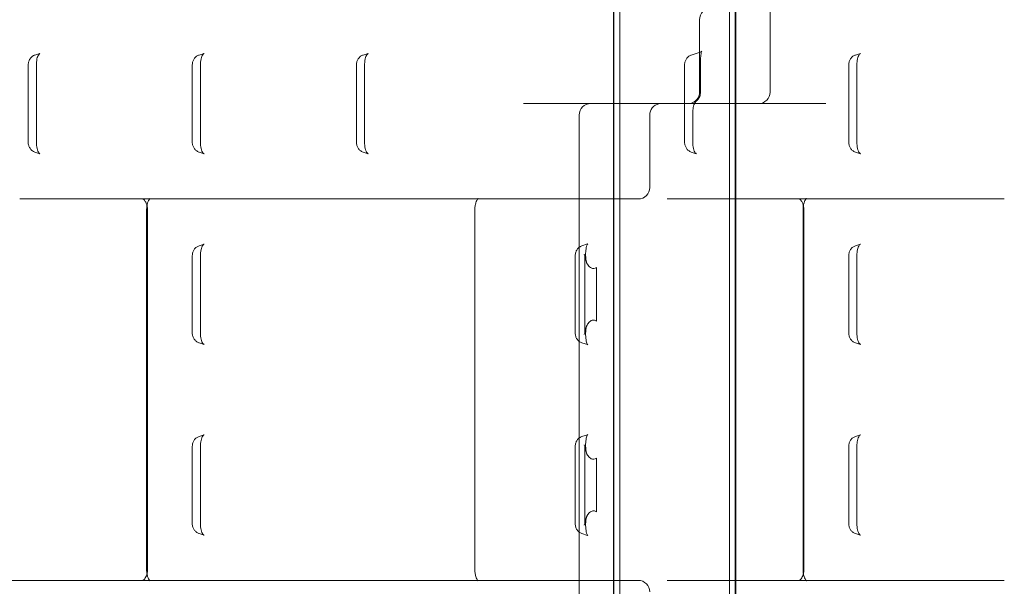
# Model space of a CAD drawing. Units: millimetres. Extents: x -4263 to 3170, y -4263 to 2620.
# Drawn here: x 1177 to 1435, y 308 to 457 of the extents above; entities that cross this region are included whole.
import ezdxf

# ---------------------------------------------------------------- set-up
doc = ezdxf.new("R2010")
doc.units = ezdxf.units.MM
doc.header["$MEASUREMENT"] = 0

msp = doc.modelspace()

# ---------------------------------------------------------------- linework, layer by layer
at = {"color": 0, "linetype": 'Continuous', "lineweight": 0}
for p, q in [((1334.61, 912.5), (1334.61, 107.5)), ((1363.31, 912.5), (1363.31, 107.5)), ((1333.06, 910), (1333.06, 110)), ((1364.86, 910), (1364.86, 110)), ((1332.96, 435), (1332.96, 585)), ((1364.96, 435), (1364.96, 585)), ((1373.96, 438), (1373.96, 582)), ((1355.5, 457), (1355.5, 438)), ((1181.29, 447.72), (1182.6, 448.15)), ((1224.3, 447.72), (1225.61, 448.15)), ((1267.31, 447.72), (1268.62, 448.15)), ((1353.33, 447.72), (1355.65, 448.49)), ((1396.33, 447.72), (1397.65, 448.15)), ((1179.53, 445.16), (1179.53, 424.84)), ((1181.69, 445.5), (1181.69, 424.5)), ((1222.54, 445.16), (1222.54, 424.84)), ((1224.7, 445.5), (1224.7, 424.5)), ((1265.55, 445.16), (1265.55, 424.84)), ((1267.71, 445.5), (1267.71, 424.5)), ((1351.57, 445.16), (1351.57, 424.84)), ((1355.73, 445.5), (1355.73, 438)), ((1394.58, 445.16), (1394.58, 424.84)), ((1396.74, 445.5), (1396.74, 424.5)), ((1309.33, 435), (1345.37, 435)), ((1332.96, 285), (1332.96, 435)), ((1345.37, 435), (1366.98, 435)), ((1364.96, 285), (1364.96, 435)), ((1388.59, 435), (1366.98, 435)), ((1323.96, 410), (1323.96, 432)), ((1342.42, 432), (1342.42, 413)), ((1353.73, 432.93), (1353.73, 424.5)), ((1181.29, 422.28), (1182.6, 421.85)), ((1224.3, 422.28), (1225.61, 421.85)), ((1267.31, 422.28), (1268.62, 421.85)), ((1353.33, 422.28), (1354.64, 421.85)), ((1396.33, 422.28), (1397.65, 421.85)), ((1177.3, 410), (1211, 410)), ((1211, 410), (1211.34, 410)), ((1211.34, 410), (1263.32, 410)), ((1263.32, 410), (1297.02, 410)), ((1297.02, 410), (1297.35, 410)), ((1297.35, 410), (1335.44, 410)), ((1323.96, 310), (1323.96, 410)), ((1339.42, 410), (1335.44, 410)), ((1346.99, 410), (1383.04, 410)), ((1383.04, 410), (1383.37, 410)), ((1383.37, 410), (1435.36, 410)), ((1210.56, 407), (1210.56, 313)), ((1210.81, 407), (1210.81, 313)), ((1296.58, 407), (1296.58, 313)), ((1382.6, 313), (1382.6, 407)), ((1382.85, 407), (1382.85, 313)), ((1224.3, 397.72), (1225.61, 398.15)), ((1324.65, 397.72), (1326.11, 398.2)), ((1396.33, 397.72), (1397.65, 398.15)), ((1222.54, 395.16), (1222.54, 374.84)), ((1224.7, 395.5), (1224.7, 374.5)), ((1322.9, 395.16), (1322.9, 374.84)), ((1325.45, 374.92), (1325.45, 395.08)), ((1394.58, 395.16), (1394.58, 374.84)), ((1396.74, 395.5), (1396.74, 374.5)), ((1328.48, 377.97), (1328.48, 392.03)), ((1224.3, 372.28), (1225.61, 371.85)), ((1324.65, 372.28), (1326.11, 371.8)), ((1396.33, 372.28), (1397.65, 371.85)), ((1224.3, 347.72), (1225.61, 348.15)), ((1324.65, 347.72), (1326.11, 348.2)), ((1396.33, 347.72), (1397.65, 348.15)), ((1222.54, 345.16), (1222.54, 324.84)), ((1224.7, 345.5), (1224.7, 324.5)), ((1322.9, 345.16), (1322.9, 324.84)), ((1325.45, 345.08), (1325.45, 324.92)), ((1394.58, 345.16), (1394.58, 324.84)), ((1396.74, 345.5), (1396.74, 324.5)), ((1328.48, 327.97), (1328.48, 342.03)), ((1224.3, 322.28), (1225.61, 321.85)), ((1324.65, 322.28), (1326.11, 321.8)), ((1396.33, 322.28), (1397.65, 321.85)), ((1177.3, 310), (1165, 310)), ((1211, 310), (1177.3, 310)), ((1211.34, 310), (1211, 310)), ((1263.32, 310), (1211.34, 310)), ((1297.02, 310), (1263.32, 310)), ((1297.35, 310), (1297.02, 310)), ((1335.44, 310), (1297.35, 310)), ((1323.96, 288), (1323.96, 310)), ((1335.44, 310), (1339.42, 310)), ((1383.04, 310), (1346.99, 310)), ((1383.37, 310), (1383.04, 310)), ((1435.36, 310), (1383.37, 310))]:
    msp.add_line(p, q, dxfattribs=at)
for centre, start, end in [((1358.5, 457), 90, 180), ((1352.5, 438), 281.007, 0), ((1370.96, 438), 270, 360), ((1326.96, 432), 90, 180), ((1345.42, 432), 101.007, 180), ((1339.42, 413), 270, 360), ((1339.42, 307), 0, 90)]:
    msp.add_arc(centre, 3, start, end, dxfattribs=at)
for points, knots in [([(1179.53, 445.16), (1179.53, 445.46), (1179.58, 445.75), (1179.76, 446.28), (1179.87, 446.52), (1180.19, 446.99), (1180.4, 447.22), (1180.84, 447.53), (1181.06, 447.64), (1181.29, 447.72)], [0, 0, 0, 0, 0.908538, 0.908538, 1.69885, 1.69885, 2.60457, 2.60457, 3.331243, 3.331243, 3.331243, 3.331243]), ([(1182.6, 448.15), (1182.6, 448.15), (1182.56, 448.14), (1182.44, 448.03), (1182.36, 447.94), (1182.2, 447.7), (1182.11, 447.55), (1181.95, 447.17), (1181.88, 446.95), (1181.77, 446.45), (1181.73, 446.17), (1181.7, 445.76), (1181.69, 445.63), (1181.69, 445.5)], [0.188682, 0.188682, 0.188682, 0.188682, 0.465105, 0.465105, 0.705442, 0.705442, 0.940845, 0.940845, 1.190074, 1.190074, 1.452728, 1.452728, 1.570796, 1.570796, 1.570796, 1.570796]), ([(1222.54, 445.16), (1222.54, 445.46), (1222.59, 445.75), (1222.77, 446.28), (1222.88, 446.52), (1223.19, 446.99), (1223.41, 447.22), (1223.85, 447.53), (1224.07, 447.64), (1224.3, 447.72)], [0, 0, 0, 0, 0.908537, 0.908537, 1.69885, 1.69885, 2.60457, 2.60457, 3.331243, 3.331243, 3.331243, 3.331243]), ([(1225.61, 448.15), (1225.61, 448.15), (1225.57, 448.14), (1225.45, 448.03), (1225.37, 447.94), (1225.2, 447.7), (1225.12, 447.55), (1224.96, 447.17), (1224.89, 446.95), (1224.78, 446.45), (1224.74, 446.17), (1224.71, 445.76), (1224.7, 445.63), (1224.7, 445.5)], [0.188682, 0.188682, 0.188682, 0.188682, 0.465105, 0.465105, 0.705442, 0.705442, 0.940845, 0.940845, 1.190074, 1.190074, 1.452728, 1.452728, 1.570796, 1.570796, 1.570796, 1.570796]), ([(1265.55, 445.16), (1265.55, 445.46), (1265.6, 445.75), (1265.78, 446.28), (1265.89, 446.52), (1266.2, 446.99), (1266.42, 447.22), (1266.86, 447.53), (1267.08, 447.64), (1267.31, 447.72)], [0, 0, 0, 0, 0.908537, 0.908537, 1.698849, 1.698849, 2.604569, 2.604569, 3.331243, 3.331243, 3.331243, 3.331243]), ([(1268.62, 448.15), (1268.62, 448.15), (1268.58, 448.14), (1268.46, 448.03), (1268.38, 447.94), (1268.21, 447.7), (1268.13, 447.55), (1267.97, 447.17), (1267.9, 446.95), (1267.79, 446.45), (1267.75, 446.17), (1267.72, 445.76), (1267.71, 445.63), (1267.71, 445.5)], [0.188682, 0.188682, 0.188682, 0.188682, 0.465105, 0.465105, 0.705442, 0.705442, 0.940845, 0.940845, 1.190074, 1.190074, 1.452728, 1.452728, 1.570796, 1.570796, 1.570796, 1.570796]), ([(1351.57, 445.16), (1351.57, 445.46), (1351.62, 445.75), (1351.79, 446.28), (1351.91, 446.52), (1352.22, 446.99), (1352.44, 447.22), (1352.88, 447.53), (1353.1, 447.64), (1353.33, 447.72)], [0, 0, 0, 0, 0.908536, 0.908536, 1.698848, 1.698848, 2.604568, 2.604568, 3.331243, 3.331243, 3.331243, 3.331243]), ([(1355.65, 448.49), (1355.82, 448.55), (1355.95, 448.64), (1356.05, 448.75), (1356.07, 448.78), (1356.07, 448.78), (1356.05, 448.75), (1356, 448.62), (1355.97, 448.51), (1355.9, 448.2), (1355.87, 447.98), (1355.8, 447.46), (1355.78, 447.14), (1355.74, 446.46), (1355.73, 446.09), (1355.73, 445.65), (1355.73, 445.57), (1355.73, 445.5)], [0.0881867, 0.0881867, 0.0881867, 0.0881867, 0.1749137, 0.1749137, 0.2439351, 0.2439351, 0.3172571, 0.3172571, 0.4066506, 0.4066506, 0.5147184, 0.5147184, 0.6331748, 0.6331748, 0.7509301, 0.7509301, 0.7741808, 0.7741808, 0.7741808, 0.7741808]), ([(1394.58, 445.16), (1394.58, 445.46), (1394.63, 445.75), (1394.8, 446.28), (1394.92, 446.52), (1395.23, 446.99), (1395.45, 447.22), (1395.89, 447.53), (1396.11, 447.64), (1396.34, 447.72)], [0, 0, 0, 0, 0.908536, 0.908536, 1.698848, 1.698848, 2.604568, 2.604568, 3.331243, 3.331243, 3.331243, 3.331243]), ([(1397.65, 448.15), (1397.65, 448.15), (1397.61, 448.14), (1397.48, 448.03), (1397.41, 447.94), (1397.24, 447.7), (1397.16, 447.55), (1397, 447.17), (1396.93, 446.95), (1396.82, 446.45), (1396.78, 446.17), (1396.75, 445.76), (1396.74, 445.63), (1396.74, 445.5)], [0.188682, 0.188682, 0.188682, 0.188682, 0.465105, 0.465105, 0.705442, 0.705442, 0.940845, 0.940845, 1.190074, 1.190074, 1.452728, 1.452728, 1.570796, 1.570796, 1.570796, 1.570796]), ([(1355.73, 438), (1355.73, 437.8), (1355.71, 437.61), (1355.64, 437.23), (1355.59, 437.05), (1355.46, 436.7), (1355.38, 436.54), (1355.2, 436.24), (1355.1, 436.1), (1354.88, 435.84), (1354.76, 435.72), (1354.63, 435.62)], [0, 0, 0, 0, 0.0313503, 0.0313503, 0.0627005, 0.0627005, 0.0940508, 0.0940508, 0.1254011, 0.1254011, 0.1567513, 0.1567513, 0.1567513, 0.1567513]), ([(1353.07, 435.06), (1353.03, 435.05), (1352.99, 435.04), (1352.92, 435.03), (1352.88, 435.02), (1352.81, 435.01), (1352.77, 435.01), (1352.7, 435.01), (1352.67, 435), (1352.61, 435), (1352.57, 435), (1352.54, 435)], [1.6524502, 1.6524502, 1.6524502, 1.6524502, 1.6908854, 1.6908854, 1.7293205, 1.7293205, 1.7677557, 1.7677557, 1.8061908, 1.8061908, 1.8446259, 1.8446259, 1.8446259, 1.8446259]), ([(1354.63, 435.62), (1354.56, 435.56), (1354.47, 435.47), (1354.3, 435.24), (1354.21, 435.09), (1354.05, 434.75), (1353.98, 434.55), (1353.86, 434.13), (1353.81, 433.9), (1353.75, 433.42), (1353.73, 433.18), (1353.73, 432.93)], [0, 0, 0, 0, 0.0936377, 0.0936377, 0.1872755, 0.1872755, 0.2809132, 0.2809132, 0.3745509, 0.3745509, 0.4681886, 0.4681886, 0.4681886, 0.4681886]), ([(1181.28, 422.28), (1181.01, 422.38), (1180.74, 422.52), (1180.32, 422.87), (1180.15, 423.06), (1179.86, 423.5), (1179.74, 423.74), (1179.58, 424.27), (1179.53, 424.56), (1179.53, 424.84)], [0, 0, 0, 0, 0.875892, 0.875892, 1.64782, 1.64782, 2.451503, 2.451503, 3.325952, 3.325952, 3.325952, 3.325952]), ([(1181.69, 424.5), (1181.69, 424.2), (1181.72, 423.91), (1181.81, 423.35), (1181.87, 423.09), (1182.02, 422.64), (1182.11, 422.45), (1182.28, 422.16), (1182.37, 422.05), (1182.5, 421.91), (1182.56, 421.87), (1182.59, 421.85), (1182.6, 421.85), (1182.6, 421.85)], [1.570796, 1.570796, 1.570796, 1.570796, 1.841563, 1.841563, 2.108219, 2.108219, 2.363018, 2.363018, 2.602166, 2.602166, 2.836244, 2.836244, 2.952911, 2.952911, 2.952911, 2.952911]), ([(1224.29, 422.28), (1224.02, 422.38), (1223.75, 422.52), (1223.33, 422.87), (1223.16, 423.06), (1222.87, 423.5), (1222.75, 423.74), (1222.59, 424.27), (1222.54, 424.56), (1222.54, 424.84)], [0, 0, 0, 0, 0.875891, 0.875891, 1.647819, 1.647819, 2.451502, 2.451502, 3.325952, 3.325952, 3.325952, 3.325952]), ([(1224.7, 424.5), (1224.7, 424.2), (1224.73, 423.91), (1224.82, 423.35), (1224.88, 423.09), (1225.03, 422.64), (1225.12, 422.45), (1225.29, 422.16), (1225.38, 422.05), (1225.51, 421.91), (1225.57, 421.87), (1225.6, 421.85), (1225.61, 421.85), (1225.61, 421.85)], [1.570796, 1.570796, 1.570796, 1.570796, 1.841563, 1.841563, 2.108219, 2.108219, 2.363018, 2.363018, 2.602166, 2.602166, 2.836244, 2.836244, 2.952911, 2.952911, 2.952911, 2.952911]), ([(1267.3, 422.28), (1267.03, 422.38), (1266.76, 422.52), (1266.34, 422.87), (1266.17, 423.06), (1265.88, 423.5), (1265.76, 423.74), (1265.6, 424.27), (1265.55, 424.56), (1265.55, 424.84)], [0, 0, 0, 0, 0.87589, 0.87589, 1.647818, 1.647818, 2.451501, 2.451501, 3.325952, 3.325952, 3.325952, 3.325952]), ([(1267.71, 424.5), (1267.71, 424.2), (1267.74, 423.91), (1267.83, 423.35), (1267.89, 423.09), (1268.04, 422.64), (1268.13, 422.45), (1268.3, 422.16), (1268.39, 422.05), (1268.52, 421.91), (1268.57, 421.87), (1268.61, 421.85), (1268.62, 421.85), (1268.62, 421.85)], [1.570796, 1.570796, 1.570796, 1.570796, 1.841563, 1.841563, 2.108219, 2.108219, 2.363018, 2.363018, 2.602166, 2.602166, 2.836244, 2.836244, 2.952911, 2.952911, 2.952911, 2.952911]), ([(1353.32, 422.28), (1353.05, 422.38), (1352.78, 422.52), (1352.36, 422.87), (1352.18, 423.06), (1351.9, 423.5), (1351.78, 423.74), (1351.62, 424.27), (1351.57, 424.56), (1351.57, 424.84)], [0, 0, 0, 0, 0.875889, 0.875889, 1.647816, 1.647816, 2.451499, 2.451499, 3.325953, 3.325953, 3.325953, 3.325953]), ([(1353.73, 424.5), (1353.73, 424.2), (1353.76, 423.91), (1353.85, 423.35), (1353.91, 423.09), (1354.06, 422.64), (1354.15, 422.45), (1354.32, 422.16), (1354.4, 422.05), (1354.54, 421.91), (1354.59, 421.87), (1354.63, 421.85), (1354.64, 421.85), (1354.64, 421.85)], [1.570796, 1.570796, 1.570796, 1.570796, 1.841563, 1.841563, 2.108219, 2.108219, 2.363018, 2.363018, 2.602166, 2.602166, 2.836244, 2.836244, 2.952911, 2.952911, 2.952911, 2.952911]), ([(1396.33, 422.28), (1396.06, 422.38), (1395.79, 422.52), (1395.37, 422.87), (1395.19, 423.06), (1394.91, 423.5), (1394.79, 423.74), (1394.63, 424.27), (1394.58, 424.56), (1394.58, 424.84)], [0, 0, 0, 0, 0.875888, 0.875888, 1.647815, 1.647815, 2.451498, 2.451498, 3.325953, 3.325953, 3.325953, 3.325953]), ([(1396.74, 424.5), (1396.74, 424.2), (1396.77, 423.91), (1396.85, 423.35), (1396.92, 423.09), (1397.07, 422.64), (1397.16, 422.45), (1397.33, 422.16), (1397.41, 422.05), (1397.55, 421.91), (1397.6, 421.87), (1397.64, 421.85), (1397.65, 421.85), (1397.65, 421.85)], [1.570796, 1.570796, 1.570796, 1.570796, 1.841563, 1.841563, 2.108219, 2.108219, 2.363018, 2.363018, 2.602166, 2.602166, 2.836244, 2.836244, 2.952911, 2.952911, 2.952911, 2.952911]), ([(1209.61, 410), (1209.6, 410), (1209.6, 410.01), (1209.69, 409.96), (1209.79, 409.9), (1210.04, 409.64), (1210.19, 409.44), (1210.44, 408.97), (1210.53, 408.73), (1210.63, 408.39), (1210.65, 408.32), (1210.67, 408.25)], [-1.570796, -1.570796, -1.570796, -1.570796, -1.256637, -1.256637, -0.942478, -0.942478, -0.634189, -0.634189, -0.39016, -0.39016, -0.331869, -0.331869, -0.331869, -0.331869]), ([(1211.44, 410.11), (1211.44, 410.11), (1211.42, 410.1), (1211.34, 410.01), (1211.27, 409.92), (1211.12, 409.67), (1211.04, 409.51), (1210.88, 409.1), (1210.8, 408.85), (1210.66, 408.28), (1210.61, 407.96), (1210.57, 407.42), (1210.56, 407.21), (1210.56, 407)], [0.408635, 0.408635, 0.408635, 0.408635, 0.561631, 0.561631, 0.759937, 0.759937, 0.964217, 0.964217, 1.185196, 1.185196, 1.42257, 1.42257, 1.570796, 1.570796, 1.570796, 1.570796]), ([(1210.67, 408.25), (1210.71, 408.07), (1210.74, 407.88), (1210.8, 407.46), (1210.81, 407.23), (1210.81, 407)], [-0.3318688, -0.3318688, -0.3318688, -0.3318688, -0.1783847, -0.1783847, 0, 0, 0, 0]), ([(1211, 410), (1211.19, 410), (1211.36, 410.06), (1211.43, 410.11), (1211.44, 410.11), (1211.44, 410.11)], [0, 0, 0, 0, 0.3141593, 0.3141593, 0.4086346, 0.4086346, 0.4086346, 0.4086346]), ([(1297.46, 410.11), (1297.46, 410.11), (1297.44, 410.1), (1297.36, 410.01), (1297.29, 409.92), (1297.14, 409.67), (1297.06, 409.51), (1296.89, 409.1), (1296.82, 408.85), (1296.68, 408.28), (1296.63, 407.96), (1296.59, 407.42), (1296.58, 407.21), (1296.58, 407)], [0.408635, 0.408635, 0.408635, 0.408635, 0.561631, 0.561631, 0.759937, 0.759937, 0.964217, 0.964217, 1.185196, 1.185196, 1.42257, 1.42257, 1.570796, 1.570796, 1.570796, 1.570796]), ([(1297.02, 410), (1297.21, 410), (1297.38, 410.06), (1297.45, 410.11), (1297.46, 410.11), (1297.46, 410.11)], [0, 0, 0, 0, 0.3141593, 0.3141593, 0.4086346, 0.4086346, 0.4086346, 0.4086346]), ([(1381.65, 410), (1381.64, 410), (1381.64, 410.01), (1381.73, 409.96), (1381.83, 409.9), (1382.08, 409.64), (1382.23, 409.44), (1382.47, 408.97), (1382.57, 408.73), (1382.67, 408.39), (1382.69, 408.32), (1382.71, 408.25)], [-1.570796, -1.570796, -1.570796, -1.570796, -1.256637, -1.256637, -0.942478, -0.942478, -0.634189, -0.634189, -0.39016, -0.39016, -0.331869, -0.331869, -0.331869, -0.331869]), ([(1383.48, 410.11), (1383.48, 410.11), (1383.46, 410.1), (1383.38, 410.01), (1383.31, 409.92), (1383.16, 409.67), (1383.08, 409.51), (1382.91, 409.1), (1382.84, 408.85), (1382.7, 408.28), (1382.65, 407.96), (1382.61, 407.42), (1382.6, 407.21), (1382.6, 407)], [0.408635, 0.408635, 0.408635, 0.408635, 0.561631, 0.561631, 0.759937, 0.759937, 0.964217, 0.964217, 1.185196, 1.185196, 1.42257, 1.42257, 1.570796, 1.570796, 1.570796, 1.570796]), ([(1382.71, 408.25), (1382.75, 408.07), (1382.78, 407.88), (1382.84, 407.46), (1382.85, 407.23), (1382.85, 407)], [-0.3318688, -0.3318688, -0.3318688, -0.3318688, -0.1783847, -0.1783847, 0, 0, 0, 0]), ([(1383.04, 410), (1383.23, 410), (1383.4, 410.06), (1383.47, 410.11), (1383.48, 410.11), (1383.48, 410.11)], [0, 0, 0, 0, 0.3141593, 0.3141593, 0.4086346, 0.4086346, 0.4086346, 0.4086346]), ([(1222.54, 395.16), (1222.54, 395.46), (1222.59, 395.75), (1222.77, 396.28), (1222.88, 396.52), (1223.19, 396.99), (1223.41, 397.22), (1223.85, 397.53), (1224.07, 397.64), (1224.3, 397.72)], [0, 0, 0, 0, 0.908536, 0.908536, 1.698849, 1.698849, 2.604568, 2.604568, 3.331243, 3.331243, 3.331243, 3.331243]), ([(1225.61, 398.15), (1225.61, 398.15), (1225.57, 398.14), (1225.45, 398.03), (1225.37, 397.94), (1225.2, 397.7), (1225.12, 397.55), (1224.96, 397.17), (1224.89, 396.95), (1224.78, 396.45), (1224.74, 396.17), (1224.71, 395.76), (1224.7, 395.63), (1224.7, 395.5)], [0.188682, 0.188682, 0.188682, 0.188682, 0.465105, 0.465105, 0.705442, 0.705442, 0.940845, 0.940845, 1.190074, 1.190074, 1.452728, 1.452728, 1.570796, 1.570796, 1.570796, 1.570796]), ([(1323.96, 397.35), (1323.97, 397.37), (1323.99, 397.38), (1324.2, 397.53), (1324.43, 397.64), (1324.66, 397.72)], [2.5424219, 2.5424219, 2.5424219, 2.5424219, 2.6045671, 2.6045671, 3.3312426, 3.3312426, 3.3312426, 3.3312426]), ([(1326.11, 398.2), (1326.17, 398.22), (1326.21, 398.25), (1326.2, 398.24), (1326.16, 398.21), (1326.07, 398.06), (1326.02, 397.96), (1325.91, 397.68), (1325.86, 397.5), (1325.76, 397.06), (1325.71, 396.8), (1325.65, 396.23), (1325.63, 395.91), (1325.62, 395.28), (1325.64, 394.95), (1325.69, 394.34), (1325.73, 394.06), (1325.84, 393.57), (1325.9, 393.36), (1326.01, 393.06), (1326.07, 392.95), (1326.11, 392.87)], [0.5744619, 0.5744619, 0.5744619, 0.5744619, 0.6740867, 0.6740867, 0.7684923, 0.7684923, 0.853897, 0.853897, 0.94762, 0.94762, 1.0500901, 1.0500901, 1.1583647, 1.1583647, 1.26941, 1.26941, 1.3784048, 1.3784048, 1.4819538, 1.4819538, 1.5707093, 1.5707093, 1.5707093, 1.5707093]), ([(1394.58, 395.16), (1394.58, 395.46), (1394.63, 395.75), (1394.8, 396.28), (1394.92, 396.52), (1395.23, 396.99), (1395.45, 397.22), (1395.89, 397.53), (1396.11, 397.64), (1396.34, 397.72)], [0, 0, 0, 0, 0.908534, 0.908534, 1.698846, 1.698846, 2.604566, 2.604566, 3.331243, 3.331243, 3.331243, 3.331243]), ([(1397.65, 398.15), (1397.65, 398.15), (1397.61, 398.14), (1397.48, 398.03), (1397.41, 397.94), (1397.24, 397.7), (1397.16, 397.55), (1397, 397.17), (1396.93, 396.95), (1396.82, 396.45), (1396.78, 396.17), (1396.75, 395.76), (1396.74, 395.63), (1396.74, 395.5)], [0.188682, 0.188682, 0.188682, 0.188682, 0.465105, 0.465105, 0.705442, 0.705442, 0.940845, 0.940845, 1.190074, 1.190074, 1.452728, 1.452728, 1.570796, 1.570796, 1.570796, 1.570796]), ([(1322.9, 395.16), (1322.9, 395.46), (1322.95, 395.75), (1323.12, 396.28), (1323.24, 396.52), (1323.54, 396.97), (1323.73, 397.19), (1323.96, 397.35)], [0.000991, 0.000991, 0.000991, 0.000991, 0.908535, 0.908535, 1.698847, 1.698847, 2.542422, 2.542422, 2.542422, 2.542422]), ([(1325.45, 395.08), (1325.45, 395.09), (1325.44, 395.1), (1325.39, 395.24), (1325.33, 395.37), (1325.28, 395.49), (1325.28, 395.5), (1325.27, 395.5)], [0.1302811, 0.1302811, 0.1302811, 0.1302811, 0.13374922, 0.13374922, 0.17912693, 0.17912693, 0.18006652, 0.18006652, 0.18006652, 0.18006652]), ([(1328.48, 392.03), (1328.47, 392.03), (1328.47, 392.03), (1328.24, 391.87), (1328, 391.78), (1327.53, 391.75), (1327.3, 391.8), (1326.79, 392.05), (1326.51, 392.3), (1326.06, 392.93), (1325.88, 393.27), (1325.63, 393.99), (1325.54, 394.34), (1325.47, 394.83), (1325.46, 394.95), (1325.45, 395.08)], [-0.0022863, -0.0022863, -0.0022863, -0.0022863, 0, 0, 0.1264936, 0.1264936, 0.2458353, 0.2458353, 0.407515, 0.407515, 0.5455703, 0.5455703, 0.6596581, 0.6596581, 0.6977011, 0.6977011, 0.6977011, 0.6977011]), ([(1325.45, 374.92), (1325.46, 375.05), (1325.47, 375.17), (1325.54, 375.67), (1325.63, 376.03), (1325.89, 376.75), (1326.07, 377.09), (1326.52, 377.71), (1326.8, 377.96), (1327.38, 378.23), (1327.67, 378.27), (1328.09, 378.17), (1328.21, 378.13), (1328.37, 378.04), (1328.42, 378.01), (1328.47, 377.97), (1328.47, 377.97), (1328.48, 377.97)], [0.5064229, 0.5064229, 0.5064229, 0.5064229, 0.5450672, 0.5450672, 0.6607683, 0.6607683, 0.7995508, 0.7995508, 0.9615238, 0.9615238, 1.1139663, 1.1139663, 1.1788859, 1.1788859, 1.2046896, 1.2046896, 1.2069766, 1.2069766, 1.2069766, 1.2069766]), ([(1326.11, 371.8), (1326.17, 371.78), (1326.21, 371.75), (1326.2, 371.76), (1326.16, 371.79), (1326.07, 371.94), (1326.02, 372.04), (1325.91, 372.32), (1325.86, 372.5), (1325.76, 372.94), (1325.71, 373.2), (1325.65, 373.77), (1325.63, 374.08), (1325.62, 374.71), (1325.64, 375.04), (1325.69, 375.65), (1325.73, 375.93), (1325.84, 376.43), (1325.9, 376.63), (1326.01, 376.94), (1326.07, 377.05), (1326.11, 377.13)], [0.557608, 0.557608, 0.557608, 0.557608, 0.6572362, 0.6572362, 0.7514849, 0.7514849, 0.8370203, 0.8370203, 0.9304453, 0.9304453, 1.0330639, 1.0330639, 1.1412083, 1.1412083, 1.2519717, 1.2519717, 1.3611981, 1.3611981, 1.4646964, 1.4646964, 1.5538907, 1.5538907, 1.5538907, 1.5538907]), ([(1224.29, 372.28), (1224.02, 372.38), (1223.75, 372.52), (1223.33, 372.87), (1223.16, 373.06), (1222.87, 373.5), (1222.75, 373.74), (1222.59, 374.27), (1222.54, 374.56), (1222.54, 374.84)], [0, 0, 0, 0, 0.875889, 0.875889, 1.647816, 1.647816, 2.451499, 2.451499, 3.325952, 3.325952, 3.325952, 3.325952]), ([(1224.7, 374.5), (1224.7, 374.2), (1224.73, 373.91), (1224.82, 373.35), (1224.88, 373.09), (1225.03, 372.64), (1225.12, 372.45), (1225.29, 372.16), (1225.38, 372.05), (1225.51, 371.91), (1225.57, 371.87), (1225.6, 371.85), (1225.61, 371.85), (1225.61, 371.85)], [1.570796, 1.570796, 1.570796, 1.570796, 1.841563, 1.841563, 2.108219, 2.108219, 2.363018, 2.363018, 2.602166, 2.602166, 2.836244, 2.836244, 2.952911, 2.952911, 2.952911, 2.952911]), ([(1323.96, 372.65), (1323.93, 372.66), (1323.91, 372.68), (1323.69, 372.87), (1323.51, 373.06), (1323.23, 373.5), (1323.11, 373.74), (1322.94, 374.27), (1322.9, 374.55), (1322.9, 374.84)], [0.781531, 0.781531, 0.781531, 0.781531, 0.875887, 0.875887, 1.647813, 1.647813, 2.451497, 2.451497, 3.324957, 3.324957, 3.324957, 3.324957]), ([(1325.27, 374.5), (1325.28, 374.5), (1325.28, 374.51), (1325.33, 374.63), (1325.39, 374.77), (1325.45, 374.92)], [-0.00094446, -0.00094446, -0.00094446, -0.00094446, 0, 0, 0.04437016, 0.04437016, 0.04437016, 0.04437016]), ([(1396.33, 372.28), (1396.06, 372.38), (1395.79, 372.52), (1395.37, 372.87), (1395.19, 373.06), (1394.91, 373.5), (1394.79, 373.74), (1394.63, 374.27), (1394.58, 374.56), (1394.58, 374.84)], [0, 0, 0, 0, 0.875886, 0.875886, 1.647812, 1.647812, 2.451495, 2.451495, 3.325953, 3.325953, 3.325953, 3.325953]), ([(1396.74, 374.5), (1396.74, 374.2), (1396.77, 373.91), (1396.85, 373.35), (1396.92, 373.09), (1397.07, 372.64), (1397.16, 372.45), (1397.33, 372.16), (1397.41, 372.05), (1397.55, 371.91), (1397.6, 371.87), (1397.64, 371.85), (1397.65, 371.85), (1397.65, 371.85)], [1.570796, 1.570796, 1.570796, 1.570796, 1.841563, 1.841563, 2.108219, 2.108219, 2.363018, 2.363018, 2.602166, 2.602166, 2.836244, 2.836244, 2.952911, 2.952911, 2.952911, 2.952911]), ([(1222.54, 345.16), (1222.54, 345.46), (1222.59, 345.75), (1222.77, 346.28), (1222.88, 346.52), (1223.19, 346.99), (1223.41, 347.22), (1223.85, 347.53), (1224.07, 347.64), (1224.3, 347.72)], [0, 0, 0, 0, 0.908535, 0.908535, 1.698847, 1.698847, 2.604567, 2.604567, 3.331243, 3.331243, 3.331243, 3.331243]), ([(1225.61, 348.15), (1225.61, 348.15), (1225.57, 348.14), (1225.45, 348.03), (1225.37, 347.94), (1225.2, 347.7), (1225.12, 347.55), (1224.96, 347.17), (1224.89, 346.95), (1224.78, 346.45), (1224.74, 346.17), (1224.71, 345.76), (1224.7, 345.63), (1224.7, 345.5)], [0.188682, 0.188682, 0.188682, 0.188682, 0.465105, 0.465105, 0.705442, 0.705442, 0.940845, 0.940845, 1.190074, 1.190074, 1.452728, 1.452728, 1.570796, 1.570796, 1.570796, 1.570796]), ([(1322.9, 345.16), (1322.9, 345.46), (1322.95, 345.75), (1323.12, 346.28), (1323.24, 346.52), (1323.54, 346.97), (1323.73, 347.19), (1323.96, 347.35)], [0.000991, 0.000991, 0.000991, 0.000991, 0.908534, 0.908534, 1.698846, 1.698846, 2.542422, 2.542422, 2.542422, 2.542422]), ([(1323.96, 347.35), (1323.97, 347.37), (1323.99, 347.38), (1324.2, 347.53), (1324.43, 347.64), (1324.66, 347.72)], [2.5424219, 2.5424219, 2.5424219, 2.5424219, 2.6045658, 2.6045658, 3.3312425, 3.3312425, 3.3312425, 3.3312425]), ([(1326.11, 348.2), (1326.17, 348.22), (1326.21, 348.25), (1326.2, 348.24), (1326.16, 348.21), (1326.07, 348.06), (1326.02, 347.96), (1325.91, 347.68), (1325.86, 347.5), (1325.76, 347.06), (1325.71, 346.8), (1325.65, 346.23), (1325.63, 345.91), (1325.62, 345.28), (1325.64, 344.95), (1325.69, 344.34), (1325.73, 344.06), (1325.84, 343.57), (1325.9, 343.36), (1326.01, 343.06), (1326.07, 342.95), (1326.11, 342.87)], [0.5744619, 0.5744619, 0.5744619, 0.5744619, 0.6740867, 0.6740867, 0.7684923, 0.7684923, 0.853897, 0.853897, 0.94762, 0.94762, 1.0500901, 1.0500901, 1.1583647, 1.1583647, 1.26941, 1.26941, 1.3784048, 1.3784048, 1.4819538, 1.4819538, 1.5707093, 1.5707093, 1.5707093, 1.5707093]), ([(1394.58, 345.16), (1394.58, 345.46), (1394.63, 345.75), (1394.8, 346.28), (1394.92, 346.52), (1395.23, 346.99), (1395.45, 347.22), (1395.89, 347.53), (1396.11, 347.64), (1396.34, 347.72)], [0, 0, 0, 0, 0.908533, 0.908533, 1.698845, 1.698845, 2.604565, 2.604565, 3.331243, 3.331243, 3.331243, 3.331243]), ([(1397.65, 348.15), (1397.65, 348.15), (1397.61, 348.14), (1397.48, 348.03), (1397.41, 347.94), (1397.24, 347.7), (1397.16, 347.55), (1397, 347.17), (1396.93, 346.95), (1396.82, 346.45), (1396.78, 346.17), (1396.75, 345.76), (1396.74, 345.63), (1396.74, 345.5)], [0.188682, 0.188682, 0.188682, 0.188682, 0.465105, 0.465105, 0.705442, 0.705442, 0.940845, 0.940845, 1.190074, 1.190074, 1.452728, 1.452728, 1.570796, 1.570796, 1.570796, 1.570796]), ([(1325.45, 345.08), (1325.45, 345.09), (1325.44, 345.1), (1325.39, 345.24), (1325.33, 345.37), (1325.28, 345.49), (1325.28, 345.5), (1325.27, 345.5)], [0.1302811, 0.1302811, 0.1302811, 0.1302811, 0.13374922, 0.13374922, 0.17912693, 0.17912693, 0.18006652, 0.18006652, 0.18006652, 0.18006652]), ([(1328.48, 342.03), (1328.47, 342.03), (1328.47, 342.03), (1328.24, 341.87), (1328, 341.78), (1327.53, 341.75), (1327.3, 341.8), (1326.79, 342.05), (1326.51, 342.3), (1326.06, 342.93), (1325.88, 343.27), (1325.63, 343.99), (1325.54, 344.34), (1325.47, 344.83), (1325.46, 344.95), (1325.45, 345.08)], [-0.0022863, -0.0022863, -0.0022863, -0.0022863, 0, 0, 0.1264936, 0.1264936, 0.2458353, 0.2458353, 0.407515, 0.407515, 0.5455703, 0.5455703, 0.6596581, 0.6596581, 0.6977011, 0.6977011, 0.6977011, 0.6977011]), ([(1325.45, 324.92), (1325.46, 325.05), (1325.47, 325.17), (1325.54, 325.67), (1325.63, 326.03), (1325.89, 326.75), (1326.07, 327.09), (1326.52, 327.71), (1326.8, 327.96), (1327.38, 328.23), (1327.67, 328.27), (1328.09, 328.17), (1328.21, 328.13), (1328.37, 328.04), (1328.42, 328.01), (1328.47, 327.97), (1328.47, 327.97), (1328.48, 327.97)], [0.5064229, 0.5064229, 0.5064229, 0.5064229, 0.5450672, 0.5450672, 0.6607683, 0.6607683, 0.7995508, 0.7995508, 0.9615238, 0.9615238, 1.1139663, 1.1139663, 1.1788859, 1.1788859, 1.2046896, 1.2046896, 1.2069766, 1.2069766, 1.2069766, 1.2069766]), ([(1326.11, 321.8), (1326.17, 321.78), (1326.21, 321.75), (1326.2, 321.76), (1326.16, 321.79), (1326.07, 321.94), (1326.02, 322.04), (1325.91, 322.32), (1325.86, 322.5), (1325.76, 322.94), (1325.71, 323.2), (1325.65, 323.77), (1325.63, 324.08), (1325.62, 324.71), (1325.64, 325.04), (1325.69, 325.65), (1325.73, 325.93), (1325.84, 326.43), (1325.9, 326.63), (1326.01, 326.94), (1326.07, 327.05), (1326.11, 327.13)], [0.557608, 0.557608, 0.557608, 0.557608, 0.6572362, 0.6572362, 0.7514849, 0.7514849, 0.8370203, 0.8370203, 0.9304453, 0.9304453, 1.0330639, 1.0330639, 1.1412083, 1.1412083, 1.2519717, 1.2519717, 1.3611981, 1.3611981, 1.4646964, 1.4646964, 1.5538907, 1.5538907, 1.5538907, 1.5538907]), ([(1224.29, 322.28), (1224.02, 322.38), (1223.75, 322.52), (1223.33, 322.87), (1223.16, 323.06), (1222.87, 323.5), (1222.75, 323.74), (1222.59, 324.27), (1222.54, 324.56), (1222.54, 324.84)], [0, 0, 0, 0, 0.875887, 0.875887, 1.647813, 1.647813, 2.451496, 2.451496, 3.325953, 3.325953, 3.325953, 3.325953]), ([(1224.7, 324.5), (1224.7, 324.2), (1224.73, 323.91), (1224.82, 323.35), (1224.88, 323.09), (1225.03, 322.64), (1225.12, 322.45), (1225.29, 322.16), (1225.38, 322.05), (1225.51, 321.91), (1225.57, 321.87), (1225.6, 321.85), (1225.61, 321.85), (1225.61, 321.85)], [1.570796, 1.570796, 1.570796, 1.570796, 1.841563, 1.841563, 2.108219, 2.108219, 2.363018, 2.363018, 2.602166, 2.602166, 2.836244, 2.836244, 2.952911, 2.952911, 2.952911, 2.952911]), ([(1323.96, 322.65), (1323.93, 322.66), (1323.91, 322.68), (1323.69, 322.87), (1323.51, 323.06), (1323.23, 323.5), (1323.11, 323.74), (1322.94, 324.27), (1322.9, 324.55), (1322.9, 324.84)], [0.781531, 0.781531, 0.781531, 0.781531, 0.875885, 0.875885, 1.647811, 1.647811, 2.451494, 2.451494, 3.324957, 3.324957, 3.324957, 3.324957]), ([(1325.27, 324.5), (1325.28, 324.5), (1325.28, 324.51), (1325.33, 324.63), (1325.39, 324.77), (1325.45, 324.92)], [-0.00094446, -0.00094446, -0.00094446, -0.00094446, 0, 0, 0.04437019, 0.04437019, 0.04437019, 0.04437019]), ([(1396.33, 322.28), (1396.06, 322.38), (1395.79, 322.52), (1395.37, 322.87), (1395.19, 323.06), (1394.91, 323.5), (1394.79, 323.74), (1394.63, 324.27), (1394.58, 324.56), (1394.58, 324.84)], [0, 0, 0, 0, 0.875884, 0.875884, 1.647809, 1.647809, 2.451492, 2.451492, 3.325953, 3.325953, 3.325953, 3.325953]), ([(1396.74, 324.5), (1396.74, 324.2), (1396.77, 323.91), (1396.85, 323.35), (1396.92, 323.09), (1397.07, 322.64), (1397.16, 322.45), (1397.33, 322.16), (1397.41, 322.05), (1397.55, 321.91), (1397.6, 321.87), (1397.64, 321.85), (1397.65, 321.85), (1397.65, 321.85)], [1.570796, 1.570796, 1.570796, 1.570796, 1.841563, 1.841563, 2.108219, 2.108219, 2.363018, 2.363018, 2.602166, 2.602166, 2.836244, 2.836244, 2.952911, 2.952911, 2.952911, 2.952911]), ([(1210.56, 313), (1210.56, 312.64), (1210.58, 312.29), (1210.68, 311.62), (1210.75, 311.31), (1210.92, 310.79), (1211.01, 310.56), (1211.18, 310.22), (1211.26, 310.1), (1211.38, 309.94), (1211.43, 309.9), (1211.44, 309.89), (1211.44, 309.89), (1211.44, 309.89)], [1.570796, 1.570796, 1.570796, 1.570796, 1.820063, 1.820063, 2.064327, 2.064327, 2.294362, 2.294362, 2.505411, 2.505411, 2.703568, 2.703568, 2.732958, 2.732958, 2.732958, 2.732958]), ([(1210.81, 313), (1210.81, 312.75), (1210.8, 312.51), (1210.74, 312.09), (1210.71, 311.92), (1210.67, 311.75)], [0, 0, 0, 0, 0.1893238, 0.1893238, 0.3318753, 0.3318753, 0.3318753, 0.3318753]), ([(1296.58, 313), (1296.58, 312.64), (1296.6, 312.29), (1296.7, 311.62), (1296.77, 311.31), (1296.93, 310.79), (1297.03, 310.56), (1297.2, 310.22), (1297.28, 310.1), (1297.4, 309.94), (1297.45, 309.9), (1297.46, 309.89), (1297.46, 309.89), (1297.46, 309.89)], [1.570796, 1.570796, 1.570796, 1.570796, 1.820063, 1.820063, 2.064327, 2.064327, 2.294362, 2.294362, 2.505411, 2.505411, 2.703568, 2.703568, 2.732958, 2.732958, 2.732958, 2.732958]), ([(1382.6, 313), (1382.6, 312.64), (1382.62, 312.29), (1382.72, 311.62), (1382.79, 311.31), (1382.95, 310.79), (1383.05, 310.56), (1383.22, 310.22), (1383.3, 310.1), (1383.42, 309.94), (1383.47, 309.9), (1383.48, 309.89), (1383.48, 309.89), (1383.48, 309.89)], [1.570796, 1.570796, 1.570796, 1.570796, 1.820063, 1.820063, 2.064327, 2.064327, 2.294362, 2.294362, 2.505411, 2.505411, 2.703568, 2.703568, 2.732958, 2.732958, 2.732958, 2.732958]), ([(1382.85, 313), (1382.85, 312.75), (1382.83, 312.51), (1382.78, 312.09), (1382.75, 311.92), (1382.71, 311.75)], [0, 0, 0, 0, 0.1893238, 0.1893238, 0.3318753, 0.3318753, 0.3318753, 0.3318753]), ([(1210.67, 311.75), (1210.65, 311.69), (1210.64, 311.63), (1210.55, 311.33), (1210.47, 311.11), (1210.28, 310.71), (1210.17, 310.53), (1209.94, 310.23), (1209.82, 310.13), (1209.65, 310.01), (1209.61, 310), (1209.6, 310), (1209.61, 310), (1209.61, 310)], [0.331875, 0.331875, 0.331875, 0.331875, 0.384206, 0.384206, 0.595342, 0.595342, 0.833468, 0.833468, 1.114017, 1.114017, 1.428177, 1.428177, 1.570796, 1.570796, 1.570796, 1.570796]), ([(1211.44, 309.89), (1211.44, 309.89), (1211.41, 309.91), (1211.27, 309.97), (1211.14, 310), (1211, 310)], [2.732958, 2.732958, 2.732958, 2.732958, 2.9137122, 2.9137122, 3.1415927, 3.1415927, 3.1415927, 3.1415927]), ([(1297.46, 309.89), (1297.46, 309.89), (1297.43, 309.91), (1297.29, 309.97), (1297.15, 310), (1297.02, 310)], [2.732958, 2.732958, 2.732958, 2.732958, 2.9137122, 2.9137122, 3.1415927, 3.1415927, 3.1415927, 3.1415927]), ([(1382.71, 311.75), (1382.69, 311.69), (1382.67, 311.63), (1382.59, 311.33), (1382.51, 311.11), (1382.32, 310.71), (1382.2, 310.53), (1381.97, 310.23), (1381.86, 310.13), (1381.69, 310.01), (1381.65, 310), (1381.64, 310), (1381.65, 310), (1381.65, 310)], [0.331875, 0.331875, 0.331875, 0.331875, 0.384206, 0.384206, 0.595342, 0.595342, 0.833468, 0.833468, 1.114017, 1.114017, 1.428177, 1.428177, 1.570796, 1.570796, 1.570796, 1.570796]), ([(1383.48, 309.89), (1383.48, 309.89), (1383.45, 309.91), (1383.31, 309.97), (1383.17, 310), (1383.04, 310)], [2.732958, 2.732958, 2.732958, 2.732958, 2.9137122, 2.9137122, 3.1415927, 3.1415927, 3.1415927, 3.1415927])]:
    msp.add_open_spline(points, degree=3, knots=knots, dxfattribs=at)
for points in [[(1181.29, 447.72), (1181.29, 447.72), (1181.29, 447.72), (1181.29, 447.72)], [(1224.3, 447.72), (1224.3, 447.72), (1224.3, 447.72), (1224.3, 447.72)], [(1267.31, 447.72), (1267.31, 447.72), (1267.31, 447.72), (1267.31, 447.72)], [(1353.33, 447.72), (1353.33, 447.72), (1353.33, 447.72), (1353.33, 447.72)], [(1396.33, 447.72), (1396.34, 447.72), (1396.34, 447.72), (1396.34, 447.72)], [(1179.53, 445.16), (1179.53, 445.16), (1179.53, 445.16), (1179.53, 445.16)], [(1222.54, 445.16), (1222.54, 445.16), (1222.54, 445.16), (1222.54, 445.16)], [(1265.55, 445.16), (1265.55, 445.16), (1265.55, 445.16), (1265.55, 445.16)], [(1351.57, 445.16), (1351.57, 445.16), (1351.57, 445.16), (1351.57, 445.16)], [(1394.58, 445.16), (1394.58, 445.16), (1394.58, 445.16), (1394.58, 445.16)], [(1344.84, 434.94), (1345.03, 434.98), (1345.2, 435), (1345.37, 435)], [(1179.53, 424.84), (1179.53, 424.84), (1179.53, 424.84), (1179.53, 424.84)], [(1222.54, 424.84), (1222.54, 424.84), (1222.54, 424.84), (1222.54, 424.84)], [(1265.55, 424.84), (1265.55, 424.84), (1265.55, 424.84), (1265.55, 424.84)], [(1351.57, 424.84), (1351.57, 424.84), (1351.57, 424.84), (1351.57, 424.84)], [(1394.58, 424.84), (1394.58, 424.84), (1394.58, 424.84), (1394.58, 424.84)], [(1181.29, 422.28), (1181.29, 422.28), (1181.28, 422.28), (1181.28, 422.28)], [(1224.3, 422.28), (1224.3, 422.28), (1224.29, 422.28), (1224.29, 422.28)], [(1267.31, 422.28), (1267.3, 422.28), (1267.3, 422.28), (1267.3, 422.28)], [(1353.33, 422.28), (1353.32, 422.28), (1353.32, 422.28), (1353.32, 422.28)], [(1396.33, 422.28), (1396.33, 422.28), (1396.33, 422.28), (1396.33, 422.28)], [(1224.3, 397.72), (1224.3, 397.72), (1224.3, 397.72), (1224.3, 397.72)], [(1324.65, 397.72), (1324.65, 397.72), (1324.65, 397.72), (1324.66, 397.72)], [(1396.33, 397.72), (1396.34, 397.72), (1396.34, 397.72), (1396.34, 397.72)], [(1222.54, 395.16), (1222.54, 395.16), (1222.54, 395.16), (1222.54, 395.16)], [(1322.9, 395.16), (1322.9, 395.16), (1322.9, 395.16), (1322.9, 395.16)], [(1322.9, 395.16), (1322.9, 395.16), (1322.9, 395.16), (1322.9, 395.16)], [(1394.58, 395.16), (1394.58, 395.16), (1394.58, 395.16), (1394.58, 395.16)], [(1222.54, 374.84), (1222.54, 374.84), (1222.54, 374.84), (1222.54, 374.84)], [(1322.9, 374.84), (1322.9, 374.84), (1322.9, 374.84), (1322.9, 374.84)], [(1322.9, 374.84), (1322.9, 374.84), (1322.9, 374.84), (1322.9, 374.84)], [(1394.58, 374.84), (1394.58, 374.84), (1394.58, 374.84), (1394.58, 374.84)], [(1224.3, 372.28), (1224.3, 372.28), (1224.29, 372.28), (1224.29, 372.28)], [(1324.65, 372.28), (1324.4, 372.37), (1324.17, 372.49), (1323.96, 372.65)], [(1324.65, 372.28), (1324.65, 372.28), (1324.65, 372.28), (1324.65, 372.28)], [(1396.33, 372.28), (1396.33, 372.28), (1396.33, 372.28), (1396.33, 372.28)], [(1224.3, 347.72), (1224.3, 347.72), (1224.3, 347.72), (1224.3, 347.72)], [(1324.65, 347.72), (1324.65, 347.72), (1324.65, 347.72), (1324.66, 347.72)], [(1396.33, 347.72), (1396.34, 347.72), (1396.34, 347.72), (1396.34, 347.72)], [(1222.54, 345.16), (1222.54, 345.16), (1222.54, 345.16), (1222.54, 345.16)], [(1322.9, 345.16), (1322.9, 345.16), (1322.9, 345.16), (1322.9, 345.16)], [(1322.9, 345.16), (1322.9, 345.16), (1322.9, 345.16), (1322.9, 345.16)], [(1394.58, 345.16), (1394.58, 345.16), (1394.58, 345.16), (1394.58, 345.16)], [(1222.54, 324.84), (1222.54, 324.84), (1222.54, 324.84), (1222.54, 324.84)], [(1322.9, 324.84), (1322.9, 324.84), (1322.9, 324.84), (1322.9, 324.84)], [(1322.9, 324.84), (1322.9, 324.84), (1322.9, 324.84), (1322.9, 324.84)], [(1324.65, 322.28), (1324.4, 322.37), (1324.17, 322.49), (1323.96, 322.65)], [(1394.58, 324.84), (1394.58, 324.84), (1394.58, 324.84), (1394.58, 324.84)], [(1224.3, 322.28), (1224.3, 322.28), (1224.29, 322.28), (1224.29, 322.28)], [(1324.65, 322.28), (1324.65, 322.28), (1324.65, 322.28), (1324.65, 322.28)], [(1396.33, 322.28), (1396.33, 322.28), (1396.33, 322.28), (1396.33, 322.28)]]:
    msp.add_open_spline(points, degree=3, dxfattribs=at)

doc.saveas('drawing.dxf')
